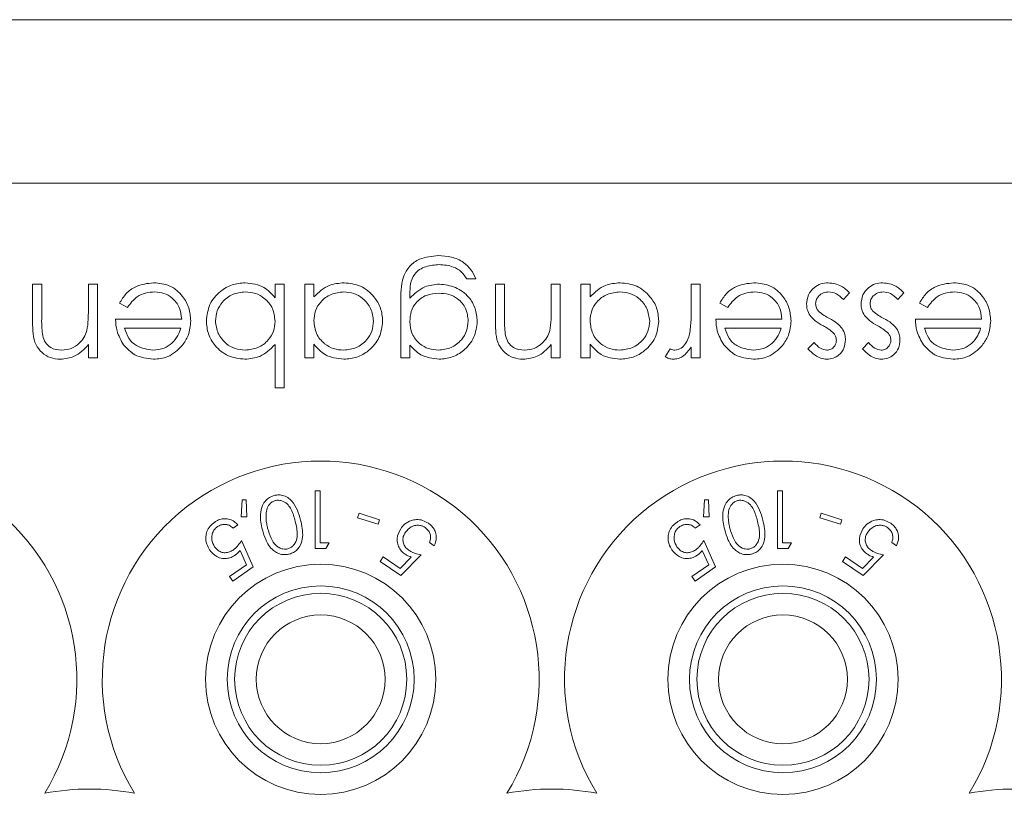
# Model space of a CAD drawing. Units: millimetres. Extents: x 11 to 205, y 5 to 292.
# Drawn here: x 41 to 44, y 107 to 109 of the extents above; entities that cross this region are included whole.
import ezdxf

# ---------------------------------------------------------------- set-up
doc = ezdxf.new("R2010")
doc.units = ezdxf.units.MM

msp = doc.modelspace()

# ---------------------------------------------------------------- linework, layer by layer
at = {"color": 7, "linetype": 'Continuous', "lineweight": 15}
for p, q in [((33.1807, 109.2165), (52.4807, 109.2165)), ((52.4807, 108.6508), (33.1807, 108.6508)), ((41.0336, 108.1702), (41.0336, 108.3008)), ((41.0336, 108.3008), (41.065, 108.3008)), ((41.065, 108.3008), (41.065, 108.1805)), ((41.2265, 108.2084), (41.2265, 108.3008)), ((41.2265, 108.3008), (41.2579, 108.3008)), ((41.2579, 108.3008), (41.2579, 108.0451)), ((41.8727, 108.2535), (41.8727, 108.3008)), ((41.8727, 108.3008), (41.9041, 108.3008)), ((41.9041, 108.3008), (41.9041, 107.9419)), ((41.9759, 108.3008), (42.0073, 108.3008)), ((41.9759, 108.0451), (41.9759, 108.3008)), ((42.0073, 108.3008), (42.0073, 108.2566)), ((42.5682, 108.3188), (42.5368, 108.3188)), ((42.6355, 108.3008), (42.6669, 108.3008)), ((42.6355, 108.1702), (42.6355, 108.3008)), ((42.6669, 108.3008), (42.6669, 108.1805)), ((42.8284, 108.2084), (42.8284, 108.3008)), ((42.8284, 108.3008), (42.8599, 108.3008)), ((42.8599, 108.3008), (42.8599, 108.0451)), ((42.9316, 108.0451), (42.9316, 108.3008)), ((42.9316, 108.3008), (42.9631, 108.3008)), ((42.9631, 108.3008), (42.9631, 108.2566)), ((43.3131, 108.2149), (43.3131, 108.3008)), ((43.3131, 108.3008), (43.3445, 108.3008)), ((43.3445, 108.3008), (43.3445, 108.0451)), ((43.8605, 108.2707), (43.8397, 108.247)), ((44.049, 108.2707), (44.0281, 108.247)), ((41.3621, 108.2201), (41.3342, 108.2347)), ((42.3079, 108.0451), (42.3079, 108.2481)), ((42.3393, 108.2651), (42.3393, 108.2518)), ((43.4397, 108.2201), (43.4118, 108.2347)), ((44.1307, 108.2201), (44.1028, 108.2347)), ((41.3207, 108.1797), (41.5496, 108.1797)), ((43.3983, 108.1797), (43.6272, 108.1797)), ((44.0893, 108.1797), (44.3182, 108.1797)), ((41.5463, 108.1483), (41.3522, 108.1483)), ((43.6239, 108.1483), (43.4297, 108.1483)), ((44.3149, 108.1483), (44.1207, 108.1483)), ((43.7169, 108.077), (43.7382, 108.0989)), ((43.9054, 108.077), (43.9267, 108.0989)), ((41.2265, 108.0451), (41.2265, 108.0912)), ((41.8727, 107.9419), (41.8727, 108.0915)), ((42.0073, 108.0924), (42.0073, 108.0451)), ((42.3393, 108.0898), (42.3393, 108.0451)), ((42.8284, 108.0451), (42.8284, 108.0912)), ((42.9631, 108.0924), (42.9631, 108.0451)), ((43.2233, 108.0494), (43.2406, 108.0766)), ((43.3131, 108.0451), (43.3131, 108.0827)), ((41.2579, 108.0451), (41.2265, 108.0451)), ((42.0073, 108.0451), (41.9759, 108.0451)), ((42.3393, 108.0451), (42.3079, 108.0451)), ((42.8599, 108.0451), (42.8284, 108.0451)), ((42.9631, 108.0451), (42.9316, 108.0451)), ((43.3445, 108.0451), (43.3131, 108.0451)), ((41.9041, 107.9419), (41.8727, 107.9419)), ((41.7588, 107.5532), (41.7552, 107.4954)), ((41.7733, 107.5537), (41.7588, 107.5532)), ((41.7754, 107.4952), (41.7733, 107.5537)), ((42.0112, 107.5847), (42.0112, 107.3847)), ((42.0292, 107.5847), (42.0112, 107.5847)), ((42.0292, 107.4052), (42.0292, 107.5847)), ((43.3588, 107.5532), (43.3552, 107.4954)), ((43.3733, 107.5537), (43.3588, 107.5532)), ((43.3754, 107.4952), (43.3733, 107.5537)), ((43.6112, 107.5847), (43.6112, 107.3847)), ((43.6292, 107.5847), (43.6112, 107.5847)), ((43.6292, 107.4052), (43.6292, 107.5847)), ((41.7552, 107.4954), (41.7754, 107.4952)), ((42.1634, 107.5072), (42.1585, 107.4915)), ((42.1585, 107.4915), (42.2294, 107.4693)), ((42.2344, 107.485), (42.1634, 107.5072)), ((42.2294, 107.4693), (42.2344, 107.485)), ((43.3552, 107.4954), (43.3754, 107.4952)), ((43.7634, 107.5072), (43.7585, 107.4915)), ((43.7585, 107.4915), (43.8294, 107.4693)), ((43.8344, 107.485), (43.7634, 107.5072)), ((43.8294, 107.4693), (43.8344, 107.485)), ((41.7273, 107.4558), (41.7442, 107.4673)), ((43.3273, 107.4558), (43.3442, 107.4673)), ((41.7973, 107.3212), (41.7567, 107.4129)), ((42.0482, 107.3847), (42.06, 107.4052)), ((42.4071, 107.4062), (42.4239, 107.3948)), ((43.3973, 107.3212), (43.3567, 107.4129)), ((43.6482, 107.3847), (43.66, 107.4052)), ((44.0071, 107.4062), (44.0239, 107.3948)), ((41.7515, 107.3784), (41.774, 107.3281)), ((42.2474, 107.3558), (42.2368, 107.3403)), ((42.3058, 107.3163), (42.2474, 107.3558)), ((42.3442, 107.3555), (42.3058, 107.3163)), ((42.3078, 107.2922), (42.3781, 107.3633)), ((43.3515, 107.3784), (43.374, 107.3281)), ((43.8474, 107.3558), (43.8368, 107.3403)), ((43.9058, 107.3163), (43.8474, 107.3558)), ((43.9442, 107.3555), (43.9058, 107.3163)), ((43.9078, 107.2922), (43.9781, 107.3633)), ((41.774, 107.3281), (41.7156, 107.2881)), ((41.7263, 107.2726), (41.7973, 107.3212)), ((42.2368, 107.3403), (42.3078, 107.2922)), ((43.374, 107.3281), (43.3156, 107.2881)), ((43.3263, 107.2726), (43.3973, 107.3212)), ((43.8368, 107.3403), (43.9078, 107.2922)), ((41.7156, 107.2881), (41.7263, 107.2726)), ((43.3156, 107.2881), (43.3263, 107.2726))]:
    msp.add_line(p, q, dxfattribs=at)
for centre, radius in [((42.0307, 106.9322), 0.3985), ((43.6307, 106.9322), 0.3985), ((42.0307, 106.9322), 0.3235), ((43.6307, 106.9322), 0.3235), ((42.0307, 106.9322), 0.2979), ((43.6307, 106.9322), 0.2979), ((42.0307, 106.9322), 0.2229), ((43.6307, 106.9322), 0.2229)]:
    msp.add_circle(centre, radius, dxfattribs=at)
for centre, radius, start, end in [((40.4307, 106.9322), 0.756, 328.515, 211.485), ((42.0307, 106.9322), 0.756, 328.515, 211.485), ((43.6307, 106.9322), 0.756, 328.515, 211.485), ((41.2307, 105.7322), 0.82, 79.0827, 100.9173), ((42.8307, 105.7322), 0.82, 79.0827, 100.9173), ((44.4307, 105.7322), 0.82, 79.0827, 100.9173)]:
    msp.add_arc(centre, radius, start, end, dxfattribs=at)
for points, knots in [([(42.3173, 108.3265), (42.3235, 108.3392), (42.336, 108.3646), (42.3792, 108.3941), (42.4154, 108.3975), (42.4376, 108.3996)], [0, 0, 0, 0, 0.280095, 0.560354, 1, 1, 1, 1]), ([(42.4376, 108.3996), (42.4529, 108.3986), (42.4835, 108.3968), (42.5238, 108.3797), (42.5523, 108.3514), (42.5629, 108.3297), (42.5682, 108.3188)], [0, 0, 0, 0, 0.280229, 0.559977, 0.779568, 1, 1, 1, 1]), ([(42.4406, 108.3682), (42.425, 108.3671), (42.394, 108.3649), (42.3542, 108.3408), (42.3398, 108.3017), (42.3395, 108.2774), (42.3393, 108.2651)], [0, 0, 0, 0, 0.280796, 0.559892, 0.778667, 1, 1, 1, 1]), ([(42.5368, 108.3188), (42.5307, 108.3275), (42.5184, 108.345), (42.4849, 108.3652), (42.4574, 108.367), (42.4406, 108.3682)], [0, 0, 0, 0, 0.280296, 0.560309, 1, 1, 1, 1]), ([(41.3342, 108.2347), (41.3414, 108.2463), (41.3557, 108.2694), (41.3958, 108.2992), (41.4309, 108.303), (41.4523, 108.3053)], [0, 0, 0, 0, 0.280893, 0.561321, 1, 1, 1, 1]), ([(41.4523, 108.3053), (41.4718, 108.3036), (41.5107, 108.3001), (41.5525, 108.2627), (41.5769, 108.2191), (41.5796, 108.1888), (41.581, 108.1737)], [0, 0, 0, 0, 0.279864, 0.558814, 0.77942, 1, 1, 1, 1]), ([(41.6349, 108.1735), (41.6373, 108.1931), (41.6421, 108.2324), (41.6792, 108.2751), (41.723, 108.3014), (41.7539, 108.304), (41.7693, 108.3053)], [0, 0, 0, 0, 0.2794326, 0.5592159, 0.7795587, 1, 1, 1, 1]), ([(41.7693, 108.3053), (41.7924, 108.3027), (41.8336, 108.2979), (41.8607, 108.2671), (41.8727, 108.2535)], [0, 0, 0, 0, 0.558979, 1, 1, 1, 1]), ([(42.0073, 108.2566), (42.0239, 108.2724), (42.0535, 108.3005), (42.0939, 108.3039), (42.1118, 108.3053)], [0, 0, 0, 0, 0.558725, 1, 1, 1, 1]), ([(42.1118, 108.3053), (42.1314, 108.303), (42.1708, 108.2985), (42.2142, 108.2622), (42.2411, 108.2186), (42.2438, 108.1877), (42.2451, 108.1723)], [0, 0, 0, 0, 0.279574, 0.559348, 0.779596, 1, 1, 1, 1]), ([(42.3079, 108.2481), (42.308, 108.2629), (42.308, 108.2895), (42.3144, 108.3152), (42.3173, 108.3265)], [0, 0, 0, 0, 0.5604411, 1, 1, 1, 1]), ([(42.3393, 108.2518), (42.3555, 108.2674), (42.3845, 108.2952), (42.4241, 108.2991), (42.4416, 108.3008)], [0, 0, 0, 0, 0.558769, 1, 1, 1, 1]), ([(42.4416, 108.3008), (42.4606, 108.2985), (42.4988, 108.2937), (42.5427, 108.2602), (42.5684, 108.2172), (42.5712, 108.1871), (42.5727, 108.1721)], [0, 0, 0, 0, 0.279711, 0.559396, 0.779654, 1, 1, 1, 1]), ([(42.9631, 108.2566), (42.9796, 108.2724), (43.0093, 108.3005), (43.0497, 108.3039), (43.0675, 108.3053)], [0, 0, 0, 0, 0.558725, 1, 1, 1, 1]), ([(43.0675, 108.3053), (43.0872, 108.303), (43.1265, 108.2985), (43.1699, 108.2622), (43.1969, 108.2186), (43.1996, 108.1877), (43.2009, 108.1723)], [0, 0, 0, 0, 0.279574, 0.559348, 0.779596, 1, 1, 1, 1]), ([(43.4118, 108.2347), (43.4189, 108.2463), (43.4332, 108.2694), (43.4734, 108.2992), (43.5085, 108.303), (43.5299, 108.3053)], [0, 0, 0, 0, 0.280893, 0.561321, 1, 1, 1, 1]), ([(43.5299, 108.3053), (43.5494, 108.3036), (43.5882, 108.3001), (43.63, 108.2627), (43.6545, 108.2191), (43.6572, 108.1888), (43.6586, 108.1737)], [0, 0, 0, 0, 0.279864, 0.558814, 0.77942, 1, 1, 1, 1]), ([(43.7124, 108.2314), (43.7137, 108.2425), (43.7162, 108.2645), (43.7366, 108.2888), (43.7614, 108.3033), (43.7787, 108.3047), (43.7874, 108.3053)], [0, 0, 0, 0, 0.279583, 0.559255, 0.779512, 1, 1, 1, 1]), ([(43.7874, 108.3053), (43.8032, 108.3033), (43.8316, 108.2996), (43.8516, 108.2795), (43.8605, 108.2707)], [0, 0, 0, 0, 0.559282, 1, 1, 1, 1]), ([(43.9009, 108.2314), (43.9021, 108.2425), (43.9046, 108.2645), (43.9251, 108.2888), (43.9499, 108.3033), (43.9672, 108.3047), (43.9758, 108.3053)], [0, 0, 0, 0, 0.279583, 0.559255, 0.779512, 1, 1, 1, 1]), ([(43.9758, 108.3053), (43.9917, 108.3033), (44.02, 108.2996), (44.0401, 108.2795), (44.049, 108.2707)], [0, 0, 0, 0, 0.559282, 1, 1, 1, 1]), ([(44.1028, 108.2347), (44.11, 108.2463), (44.1243, 108.2694), (44.1644, 108.2992), (44.1995, 108.303), (44.2209, 108.3053)], [0, 0, 0, 0, 0.280893, 0.561321, 1, 1, 1, 1]), ([(44.2209, 108.3053), (44.2404, 108.3036), (44.2793, 108.3001), (44.321, 108.2627), (44.3455, 108.2191), (44.3482, 108.1888), (44.3496, 108.1737)], [0, 0, 0, 0, 0.279864, 0.558814, 0.77942, 1, 1, 1, 1]), ([(41.4563, 108.2739), (41.4457, 108.273), (41.4246, 108.2712), (41.3886, 108.2561), (41.3721, 108.2337), (41.3621, 108.2201)], [0, 0, 0, 0, 0.2805057, 0.5610306, 1, 1, 1, 1]), ([(41.5496, 108.1797), (41.548, 108.1935), (41.5448, 108.2212), (41.52, 108.2525), (41.489, 108.2713), (41.4672, 108.273), (41.4563, 108.2739)], [0, 0, 0, 0, 0.279919, 0.559364, 0.779533, 1, 1, 1, 1]), ([(41.7696, 108.2739), (41.7546, 108.2722), (41.7247, 108.2687), (41.6906, 108.2421), (41.6701, 108.2087), (41.6675, 108.1852), (41.6663, 108.1735)], [0, 0, 0, 0, 0.279774, 0.559304, 0.779742, 1, 1, 1, 1]), ([(41.8727, 108.1725), (41.871, 108.1876), (41.8677, 108.218), (41.8393, 108.2513), (41.8053, 108.2711), (41.7815, 108.273), (41.7696, 108.2739)], [0, 0, 0, 0, 0.279659, 0.559225, 0.779495, 1, 1, 1, 1]), ([(42.1106, 108.2739), (42.0957, 108.2721), (42.0657, 108.2684), (42.0307, 108.2429), (42.0103, 108.209), (42.0083, 108.1853), (42.0073, 108.1735)], [0, 0, 0, 0, 0.279773, 0.559415, 0.779583, 1, 1, 1, 1]), ([(42.2137, 108.1726), (42.2115, 108.1875), (42.2072, 108.2174), (42.1798, 108.2508), (42.1459, 108.2705), (42.1224, 108.2728), (42.1106, 108.2739)], [0, 0, 0, 0, 0.279378, 0.559095, 0.779555, 1, 1, 1, 1]), ([(42.4399, 108.2694), (42.4251, 108.2682), (42.3954, 108.2658), (42.3609, 108.2402), (42.3418, 108.2065), (42.3402, 108.1832), (42.3393, 108.1716)], [0, 0, 0, 0, 0.280173, 0.559295, 0.77942, 1, 1, 1, 1]), ([(42.5413, 108.1734), (42.5396, 108.1881), (42.5364, 108.2175), (42.5085, 108.2497), (42.4745, 108.2671), (42.4515, 108.2687), (42.4399, 108.2694)], [0, 0, 0, 0, 0.279588, 0.558989, 0.779265, 1, 1, 1, 1]), ([(43.0664, 108.2739), (43.0514, 108.2721), (43.0215, 108.2684), (42.9864, 108.2429), (42.9661, 108.209), (42.9641, 108.1853), (42.9631, 108.1735)], [0, 0, 0, 0, 0.279773, 0.559415, 0.779583, 1, 1, 1, 1]), ([(43.1695, 108.1726), (43.1673, 108.1875), (43.163, 108.2174), (43.1356, 108.2508), (43.1017, 108.2705), (43.0782, 108.2728), (43.0664, 108.2739)], [0, 0, 0, 0, 0.279378, 0.559095, 0.779555, 1, 1, 1, 1]), ([(43.5338, 108.2739), (43.5233, 108.273), (43.5021, 108.2712), (43.4662, 108.2561), (43.4497, 108.2337), (43.4397, 108.2201)], [0, 0, 0, 0, 0.280506, 0.561031, 1, 1, 1, 1]), ([(43.6272, 108.1797), (43.6255, 108.1935), (43.6223, 108.2212), (43.5975, 108.2525), (43.5665, 108.2713), (43.5447, 108.273), (43.5338, 108.2739)], [0, 0, 0, 0, 0.279919, 0.559364, 0.779533, 1, 1, 1, 1]), ([(43.789, 108.2739), (43.7826, 108.2733), (43.7699, 108.272), (43.7553, 108.2612), (43.7454, 108.2478), (43.7444, 108.2378), (43.7438, 108.2328)], [0, 0, 0, 0, 0.279971, 0.559694, 0.779916, 1, 1, 1, 1]), ([(43.8397, 108.247), (43.8317, 108.2551), (43.8175, 108.2696), (43.7977, 108.2726), (43.789, 108.2739)], [0, 0, 0, 0, 0.560833, 1, 1, 1, 1]), ([(43.9774, 108.2739), (43.9711, 108.2733), (43.9584, 108.272), (43.9437, 108.2612), (43.9339, 108.2478), (43.9328, 108.2378), (43.9323, 108.2328)], [0, 0, 0, 0, 0.279971, 0.559694, 0.779916, 1, 1, 1, 1]), ([(44.0281, 108.247), (44.0202, 108.2551), (44.006, 108.2696), (43.9862, 108.2726), (43.9774, 108.2739)], [0, 0, 0, 0, 0.560833, 1, 1, 1, 1]), ([(44.2249, 108.2739), (44.2143, 108.273), (44.1931, 108.2712), (44.1572, 108.2561), (44.1407, 108.2337), (44.1307, 108.2201)], [0, 0, 0, 0, 0.280506, 0.561031, 1, 1, 1, 1]), ([(44.3182, 108.1797), (44.3166, 108.1935), (44.3134, 108.2212), (44.2886, 108.2525), (44.2576, 108.2713), (44.2358, 108.273), (44.2249, 108.2739)], [0, 0, 0, 0, 0.279919, 0.559364, 0.779533, 1, 1, 1, 1]), ([(43.7438, 108.2328), (43.7443, 108.2278), (43.7451, 108.2189), (43.7502, 108.2116), (43.7524, 108.2084)], [0, 0, 0, 0, 0.559651, 1, 1, 1, 1]), ([(43.9323, 108.2328), (43.9328, 108.2278), (43.9336, 108.2189), (43.9387, 108.2116), (43.9409, 108.2084)], [0, 0, 0, 0, 0.559651, 1, 1, 1, 1]), ([(41.2217, 108.1397), (41.2234, 108.1525), (41.2266, 108.1753), (41.2265, 108.1982), (41.2265, 108.2084)], [0, 0, 0, 0, 0.559658, 1, 1, 1, 1]), ([(42.8236, 108.1397), (42.8254, 108.1525), (42.8285, 108.1753), (42.8285, 108.1982), (42.8284, 108.2084)], [0, 0, 0, 0, 0.559658, 1, 1, 1, 1]), ([(43.3074, 108.1271), (43.3095, 108.1434), (43.3132, 108.1726), (43.3131, 108.202), (43.3131, 108.2149)], [0, 0, 0, 0, 0.559637, 1, 1, 1, 1]), ([(43.7243, 108.1919), (43.7205, 108.1988), (43.7136, 108.2112), (43.7128, 108.2252), (43.7124, 108.2314)], [0, 0, 0, 0, 0.559565, 1, 1, 1, 1]), ([(43.7524, 108.2084), (43.7591, 108.2027), (43.7711, 108.1925), (43.7851, 108.1852), (43.7912, 108.182)], [0, 0, 0, 0, 0.559093, 1, 1, 1, 1]), ([(43.9128, 108.1919), (43.909, 108.1988), (43.9021, 108.2112), (43.9013, 108.2252), (43.9009, 108.2314)], [0, 0, 0, 0, 0.559565, 1, 1, 1, 1]), ([(43.9409, 108.2084), (43.9476, 108.2027), (43.9596, 108.1925), (43.9735, 108.1852), (43.9797, 108.182)], [0, 0, 0, 0, 0.559093, 1, 1, 1, 1]), ([(41.1292, 108.0406), (41.1177, 108.0416), (41.0948, 108.0437), (41.0647, 108.062), (41.0341, 108.1029), (41.0338, 108.1425), (41.0336, 108.1702)], [0, 0, 0, 0, 0.187027, 0.373832, 0.560584, 1, 1, 1, 1]), ([(41.065, 108.1805), (41.0649, 108.1696), (41.0648, 108.1501), (41.0675, 108.1308), (41.0687, 108.1223)], [0, 0, 0, 0, 0.560254, 1, 1, 1, 1]), ([(41.3486, 108.0909), (41.3395, 108.1063), (41.3232, 108.1339), (41.3215, 108.1657), (41.3207, 108.1797)], [0, 0, 0, 0, 0.5588968, 1, 1, 1, 1]), ([(41.581, 108.1737), (41.5794, 108.1563), (41.5767, 108.1252), (41.5592, 108.0996), (41.5516, 108.0883)], [0, 0, 0, 0, 0.5594271, 1, 1, 1, 1]), ([(41.7683, 108.0406), (41.7487, 108.0429), (41.7094, 108.0475), (41.6659, 108.0836), (41.6389, 108.1271), (41.6362, 108.158), (41.6349, 108.1735)], [0, 0, 0, 0, 0.279589, 0.559345, 0.779628, 1, 1, 1, 1]), ([(41.6663, 108.1735), (41.6684, 108.1585), (41.6725, 108.1286), (41.7, 108.0953), (41.7338, 108.0755), (41.7573, 108.0732), (41.7691, 108.072)], [0, 0, 0, 0, 0.279432, 0.559149, 0.779576, 1, 1, 1, 1]), ([(41.7691, 108.072), (41.7841, 108.0738), (41.8141, 108.0775), (41.8491, 108.1032), (41.8696, 108.137), (41.8716, 108.1606), (41.8727, 108.1725)], [0, 0, 0, 0, 0.279807, 0.5594589, 0.7796423, 1, 1, 1, 1]), ([(42.0073, 108.1735), (42.009, 108.1584), (42.0123, 108.128), (42.0405, 108.0946), (42.0747, 108.0748), (42.0985, 108.0729), (42.1104, 108.072)], [0, 0, 0, 0, 0.279651, 0.559215, 0.779501, 1, 1, 1, 1]), ([(42.1104, 108.072), (42.1254, 108.0737), (42.1553, 108.0772), (42.1894, 108.1039), (42.2099, 108.1373), (42.2124, 108.1609), (42.2137, 108.1726)], [0, 0, 0, 0, 0.279753, 0.559267, 0.77973, 1, 1, 1, 1]), ([(42.2451, 108.1723), (42.2427, 108.1527), (42.2378, 108.1134), (42.2007, 108.0708), (42.157, 108.0445), (42.1262, 108.0419), (42.1108, 108.0406)], [0, 0, 0, 0, 0.279409, 0.559215, 0.779552, 1, 1, 1, 1]), ([(42.3393, 108.1716), (42.3408, 108.1569), (42.3438, 108.1275), (42.3703, 108.0942), (42.4036, 108.0753), (42.4266, 108.0731), (42.4381, 108.072)], [0, 0, 0, 0, 0.27982, 0.5591, 0.779526, 1, 1, 1, 1]), ([(42.4381, 108.072), (42.4531, 108.0738), (42.4832, 108.0773), (42.5176, 108.104), (42.5377, 108.1379), (42.5401, 108.1616), (42.5413, 108.1734)], [0, 0, 0, 0, 0.279777, 0.559289, 0.779661, 1, 1, 1, 1]), ([(42.5727, 108.1721), (42.5702, 108.1528), (42.5652, 108.1141), (42.5296, 108.071), (42.4861, 108.0454), (42.4558, 108.0422), (42.4406, 108.0406)], [0, 0, 0, 0, 0.279515, 0.559088, 0.779626, 1, 1, 1, 1]), ([(42.7311, 108.0406), (42.7197, 108.0416), (42.6967, 108.0437), (42.6666, 108.062), (42.6361, 108.1029), (42.6357, 108.1425), (42.6355, 108.1702)], [0, 0, 0, 0, 0.187027, 0.373832, 0.560584, 1, 1, 1, 1]), ([(42.6669, 108.1805), (42.6668, 108.1696), (42.6667, 108.1501), (42.6694, 108.1308), (42.6706, 108.1223)], [0, 0, 0, 0, 0.560254, 1, 1, 1, 1]), ([(42.9631, 108.1735), (42.9647, 108.1584), (42.9681, 108.128), (42.9963, 108.0946), (43.0304, 108.0748), (43.0542, 108.0729), (43.0661, 108.072)], [0, 0, 0, 0, 0.279651, 0.559215, 0.779501, 1, 1, 1, 1]), ([(43.0661, 108.072), (43.0811, 108.0737), (43.1111, 108.0772), (43.1451, 108.1039), (43.1657, 108.1373), (43.1682, 108.1609), (43.1695, 108.1726)], [0, 0, 0, 0, 0.279753, 0.559267, 0.77973, 1, 1, 1, 1]), ([(43.2009, 108.1723), (43.1985, 108.1527), (43.1936, 108.1134), (43.1565, 108.0708), (43.1128, 108.0445), (43.082, 108.0419), (43.0665, 108.0406)], [0, 0, 0, 0, 0.279409, 0.559215, 0.779552, 1, 1, 1, 1]), ([(43.4261, 108.0909), (43.417, 108.1063), (43.4007, 108.1339), (43.3991, 108.1657), (43.3983, 108.1797)], [0, 0, 0, 0, 0.558897, 1, 1, 1, 1]), ([(43.6586, 108.1737), (43.657, 108.1563), (43.6542, 108.1252), (43.6368, 108.0996), (43.6291, 108.0883)], [0, 0, 0, 0, 0.559427, 1, 1, 1, 1]), ([(43.7704, 108.156), (43.7607, 108.1614), (43.7435, 108.171), (43.7302, 108.1855), (43.7243, 108.1919)], [0, 0, 0, 0, 0.560664, 1, 1, 1, 1]), ([(43.7912, 108.182), (43.8005, 108.1768), (43.8172, 108.1675), (43.8298, 108.1533), (43.8353, 108.1471)], [0, 0, 0, 0, 0.560659, 1, 1, 1, 1]), ([(43.9589, 108.156), (43.9492, 108.1614), (43.932, 108.171), (43.9187, 108.1855), (43.9128, 108.1919)], [0, 0, 0, 0, 0.560664, 1, 1, 1, 1]), ([(43.9797, 108.182), (43.989, 108.1768), (44.0056, 108.1675), (44.0182, 108.1533), (44.0238, 108.1471)], [0, 0, 0, 0, 0.560659, 1, 1, 1, 1]), ([(44.1172, 108.0909), (44.1081, 108.1063), (44.0918, 108.1339), (44.0901, 108.1657), (44.0893, 108.1797)], [0, 0, 0, 0, 0.558897, 1, 1, 1, 1]), ([(44.3496, 108.1737), (44.348, 108.1563), (44.3453, 108.1252), (44.3278, 108.0996), (44.3201, 108.0883)], [0, 0, 0, 0, 0.559427, 1, 1, 1, 1]), ([(41.1347, 108.072), (41.1458, 108.0732), (41.1679, 108.0755), (41.1939, 108.0935), (41.2129, 108.115), (41.2188, 108.1315), (41.2217, 108.1397)], [0, 0, 0, 0, 0.279571, 0.55937, 0.77968, 1, 1, 1, 1]), ([(41.3522, 108.1483), (41.356, 108.1362), (41.3636, 108.1121), (41.3979, 108.08), (41.4302, 108.075), (41.45, 108.072)], [0, 0, 0, 0, 0.281329, 0.561574, 1, 1, 1, 1]), ([(41.5159, 108.096), (41.5235, 108.1046), (41.5372, 108.1201), (41.5435, 108.1397), (41.5463, 108.1483)], [0, 0, 0, 0, 0.558814, 1, 1, 1, 1]), ([(42.7366, 108.072), (42.7477, 108.0732), (42.7699, 108.0755), (42.7958, 108.0935), (42.8148, 108.115), (42.8207, 108.1315), (42.8236, 108.1397)], [0, 0, 0, 0, 0.279571, 0.55937, 0.77968, 1, 1, 1, 1]), ([(43.4297, 108.1483), (43.4335, 108.1362), (43.4412, 108.1121), (43.4754, 108.08), (43.5078, 108.075), (43.5275, 108.072)], [0, 0, 0, 0, 0.281329, 0.561574, 1, 1, 1, 1]), ([(43.5934, 108.096), (43.6011, 108.1046), (43.6147, 108.1201), (43.6211, 108.1397), (43.6239, 108.1483)], [0, 0, 0, 0, 0.558814, 1, 1, 1, 1]), ([(43.8069, 108.1296), (43.8007, 108.1354), (43.7895, 108.1456), (43.7763, 108.1528), (43.7704, 108.156)], [0, 0, 0, 0, 0.559019, 1, 1, 1, 1]), ([(43.8353, 108.1471), (43.8391, 108.1402), (43.846, 108.1279), (43.8467, 108.1139), (43.847, 108.1077)], [0, 0, 0, 0, 0.559564, 1, 1, 1, 1]), ([(43.9954, 108.1296), (43.9892, 108.1354), (43.978, 108.1456), (43.9647, 108.1528), (43.9589, 108.156)], [0, 0, 0, 0, 0.559019, 1, 1, 1, 1]), ([(44.0238, 108.1471), (44.0276, 108.1402), (44.0344, 108.1279), (44.0352, 108.1139), (44.0355, 108.1077)], [0, 0, 0, 0, 0.5595635, 1, 1, 1, 1]), ([(44.1207, 108.1483), (44.1246, 108.1362), (44.1322, 108.1121), (44.1665, 108.08), (44.1988, 108.075), (44.2186, 108.072)], [0, 0, 0, 0, 0.2813287, 0.5615738, 1, 1, 1, 1]), ([(44.2845, 108.096), (44.2921, 108.1046), (44.3057, 108.1201), (44.3121, 108.1397), (44.3149, 108.1483)], [0, 0, 0, 0, 0.558814, 1, 1, 1, 1]), ([(41.0687, 108.1223), (41.0712, 108.1142), (41.0763, 108.098), (41.0989, 108.0755), (41.1211, 108.0733), (41.1347, 108.072)], [0, 0, 0, 0, 0.281199, 0.561299, 1, 1, 1, 1]), ([(42.6706, 108.1223), (42.6731, 108.1142), (42.6782, 108.098), (42.7009, 108.0755), (42.7231, 108.0733), (42.7366, 108.072)], [0, 0, 0, 0, 0.281199, 0.561299, 1, 1, 1, 1]), ([(43.2566, 108.072), (43.264, 108.0736), (43.2789, 108.0767), (43.2979, 108.0974), (43.3038, 108.1159), (43.3074, 108.1271)], [0, 0, 0, 0, 0.278474, 0.558824, 1, 1, 1, 1]), ([(43.7382, 108.0989), (43.745, 108.0912), (43.757, 108.0775), (43.7746, 108.0737), (43.7824, 108.072)], [0, 0, 0, 0, 0.562076, 1, 1, 1, 1]), ([(43.847, 108.1077), (43.8461, 108.0979), (43.8442, 108.0783), (43.8272, 108.0559), (43.8054, 108.0425), (43.7901, 108.0412), (43.7824, 108.0406)], [0, 0, 0, 0, 0.279958, 0.559516, 0.779625, 1, 1, 1, 1]), ([(43.7824, 108.072), (43.7874, 108.0727), (43.7973, 108.074), (43.8079, 108.0837), (43.8146, 108.0947), (43.8153, 108.1025), (43.8156, 108.1064)], [0, 0, 0, 0, 0.279211, 0.559013, 0.779519, 1, 1, 1, 1]), ([(43.8156, 108.1064), (43.815, 108.1112), (43.814, 108.1196), (43.8091, 108.1266), (43.8069, 108.1296)], [0, 0, 0, 0, 0.559054, 1, 1, 1, 1]), ([(43.9267, 108.0989), (43.9334, 108.0912), (43.9454, 108.0775), (43.9631, 108.0737), (43.9708, 108.072)], [0, 0, 0, 0, 0.562076, 1, 1, 1, 1]), ([(44.0355, 108.1077), (44.0346, 108.0979), (44.0327, 108.0783), (44.0157, 108.0559), (43.9939, 108.0425), (43.9785, 108.0412), (43.9708, 108.0406)], [0, 0, 0, 0, 0.279958, 0.559516, 0.779625, 1, 1, 1, 1]), ([(43.9708, 108.072), (43.9758, 108.0727), (43.9858, 108.074), (43.9963, 108.0837), (44.003, 108.0947), (44.0037, 108.1025), (44.0041, 108.1064)], [0, 0, 0, 0, 0.279211, 0.559013, 0.779519, 1, 1, 1, 1]), ([(44.0041, 108.1064), (44.0035, 108.1112), (44.0025, 108.1196), (43.9976, 108.1266), (43.9954, 108.1296)], [0, 0, 0, 0, 0.559054, 1, 1, 1, 1]), ([(41.2265, 108.0912), (41.2116, 108.0751), (41.1849, 108.0464), (41.1462, 108.0424), (41.1292, 108.0406)], [0, 0, 0, 0, 0.559168, 1, 1, 1, 1]), ([(41.4516, 108.0406), (41.4289, 108.0432), (41.3882, 108.048), (41.3607, 108.0778), (41.3486, 108.0909)], [0, 0, 0, 0, 0.558952, 1, 1, 1, 1]), ([(41.45, 108.072), (41.4635, 108.0732), (41.4878, 108.0753), (41.5073, 108.0897), (41.5159, 108.096)], [0, 0, 0, 0, 0.559487, 1, 1, 1, 1]), ([(41.5516, 108.0883), (41.5359, 108.0728), (41.5077, 108.0451), (41.4688, 108.042), (41.4516, 108.0406)], [0, 0, 0, 0, 0.558578, 1, 1, 1, 1]), ([(41.8727, 108.0915), (41.8563, 108.0753), (41.8269, 108.0463), (41.7863, 108.0423), (41.7683, 108.0406)], [0, 0, 0, 0, 0.559285, 1, 1, 1, 1]), ([(42.1108, 108.0406), (42.0877, 108.0432), (42.0464, 108.0479), (42.0193, 108.0788), (42.0073, 108.0924)], [0, 0, 0, 0, 0.558999, 1, 1, 1, 1]), ([(42.4406, 108.0406), (42.4183, 108.0433), (42.3785, 108.0481), (42.3513, 108.077), (42.3393, 108.0898)], [0, 0, 0, 0, 0.558583, 1, 1, 1, 1]), ([(42.8284, 108.0912), (42.8135, 108.0751), (42.7868, 108.0464), (42.7482, 108.0424), (42.7311, 108.0406)], [0, 0, 0, 0, 0.559168, 1, 1, 1, 1]), ([(43.0665, 108.0406), (43.0435, 108.0432), (43.0022, 108.0479), (42.975, 108.0788), (42.9631, 108.0924)], [0, 0, 0, 0, 0.558999, 1, 1, 1, 1]), ([(43.2406, 108.0766), (43.2434, 108.0752), (43.2486, 108.0728), (43.2542, 108.0723), (43.2566, 108.072)], [0, 0, 0, 0, 0.560396, 1, 1, 1, 1]), ([(43.3131, 108.0827), (43.3043, 108.0707), (43.292, 108.0539), (43.268, 108.0421), (43.2564, 108.0411), (43.2507, 108.0406)], [0, 0, 0, 0, 0.558793, 0.779461, 1, 1, 1, 1]), ([(43.5291, 108.0406), (43.5064, 108.0432), (43.4658, 108.048), (43.4383, 108.0778), (43.4261, 108.0909)], [0, 0, 0, 0, 0.558952, 1, 1, 1, 1]), ([(43.5275, 108.072), (43.5411, 108.0732), (43.5653, 108.0753), (43.5848, 108.0897), (43.5934, 108.096)], [0, 0, 0, 0, 0.5594867, 1, 1, 1, 1]), ([(43.6291, 108.0883), (43.6134, 108.0728), (43.5853, 108.0451), (43.5463, 108.042), (43.5291, 108.0406)], [0, 0, 0, 0, 0.558578, 1, 1, 1, 1]), ([(43.7824, 108.0406), (43.7752, 108.0414), (43.7608, 108.043), (43.738, 108.0559), (43.7249, 108.069), (43.7169, 108.077)], [0, 0, 0, 0, 0.279554, 0.559733, 1, 1, 1, 1]), ([(43.9708, 108.0406), (43.9637, 108.0414), (43.9493, 108.043), (43.9265, 108.0559), (43.9134, 108.069), (43.9054, 108.077)], [0, 0, 0, 0, 0.279554, 0.559733, 1, 1, 1, 1]), ([(44.2202, 108.0406), (44.1974, 108.0432), (44.1568, 108.048), (44.1293, 108.0778), (44.1172, 108.0909)], [0, 0, 0, 0, 0.558952, 1, 1, 1, 1]), ([(44.2186, 108.072), (44.2321, 108.0732), (44.2564, 108.0753), (44.2759, 108.0897), (44.2845, 108.096)], [0, 0, 0, 0, 0.559487, 1, 1, 1, 1]), ([(44.3201, 108.0883), (44.3044, 108.0728), (44.2763, 108.0451), (44.2374, 108.042), (44.2202, 108.0406)], [0, 0, 0, 0, 0.558578, 1, 1, 1, 1]), ([(43.2507, 108.0406), (43.2452, 108.0412), (43.2355, 108.0424), (43.227, 108.0472), (43.2233, 108.0494)], [0, 0, 0, 0, 0.559279, 1, 1, 1, 1]), ([(41.8703, 107.5689), (41.8646, 107.5669), (41.8531, 107.5629), (41.8386, 107.5503), (41.8263, 107.5305), (41.8191, 107.4951), (41.8251, 107.468), (41.829, 107.4504)], [0, 0, 0, 0, 0.108456, 0.217346, 0.353806, 0.581655, 1, 1, 1, 1]), ([(41.8741, 107.5512), (41.8703, 107.5498), (41.8626, 107.5471), (41.8535, 107.539), (41.845, 107.5265), (41.8425, 107.5151), (41.8418, 107.5077), (41.8417, 107.5069)], [0, 0, 0, 0, 0.182869, 0.366317, 0.573109, 0.95454, 1, 1, 1, 1]), ([(41.961, 107.4838), (41.9578, 107.4953), (41.9514, 107.5184), (41.9363, 107.5452), (41.9172, 107.5622), (41.9002, 107.5697), (41.8835, 107.5714), (41.8742, 107.5696), (41.8703, 107.5689)], [0, 0, 0, 0, 0.28079, 0.563499, 0.695331, 0.828462, 0.929454, 1, 1, 1, 1]), ([(41.9426, 107.4796), (41.9389, 107.4935), (41.9335, 107.5133), (41.9187, 107.5366), (41.9049, 107.5477), (41.8906, 107.5522), (41.881, 107.5526), (41.8758, 107.5515), (41.8741, 107.5512)], [0, 0, 0, 0, 0.419883, 0.600364, 0.78276, 0.880732, 0.961211, 1, 1, 1, 1]), ([(43.4703, 107.5689), (43.4646, 107.5669), (43.4531, 107.5629), (43.4386, 107.5503), (43.4263, 107.5305), (43.4191, 107.4951), (43.4251, 107.468), (43.429, 107.4504)], [0, 0, 0, 0, 0.108456, 0.217346, 0.353806, 0.581655, 1, 1, 1, 1]), ([(43.4741, 107.5512), (43.4703, 107.5498), (43.4626, 107.5471), (43.4535, 107.539), (43.445, 107.5265), (43.4425, 107.5151), (43.4418, 107.5077), (43.4417, 107.5069)], [0, 0, 0, 0, 0.182869, 0.366317, 0.573109, 0.95454, 1, 1, 1, 1]), ([(43.561, 107.4838), (43.5578, 107.4953), (43.5514, 107.5184), (43.5363, 107.5452), (43.5172, 107.5622), (43.5002, 107.5697), (43.4835, 107.5714), (43.4742, 107.5696), (43.4703, 107.5689)], [0, 0, 0, 0, 0.28079, 0.563499, 0.695331, 0.828462, 0.929454, 1, 1, 1, 1]), ([(43.5426, 107.4796), (43.5389, 107.4935), (43.5335, 107.5133), (43.5187, 107.5366), (43.5049, 107.5477), (43.4906, 107.5522), (43.481, 107.5526), (43.4758, 107.5515), (43.4741, 107.5512)], [0, 0, 0, 0, 0.419883, 0.600364, 0.78276, 0.880732, 0.961211, 1, 1, 1, 1]), ([(41.7442, 107.4673), (41.7371, 107.4737), (41.7257, 107.4839), (41.7038, 107.4888), (41.6857, 107.4876), (41.6725, 107.4823), (41.6658, 107.4779), (41.6641, 107.4768)], [0, 0, 0, 0, 0.360858, 0.578725, 0.758836, 0.939745, 1, 1, 1, 1]), ([(41.8417, 107.5069), (41.8415, 107.5001), (41.8411, 107.4879), (41.8435, 107.4708), (41.8458, 107.4605), (41.847, 107.4554)], [0, 0, 0, 0, 0.388758, 0.693669, 1, 1, 1, 1]), ([(41.9217, 107.3658), (41.927, 107.3676), (41.9376, 107.3711), (41.9513, 107.3824), (41.9636, 107.4004), (41.9718, 107.4358), (41.9654, 107.4644), (41.961, 107.4838)], [0, 0, 0, 0, 0.097802, 0.1955, 0.329653, 0.544523, 1, 1, 1, 1]), ([(42.4035, 107.4725), (42.397, 107.4763), (42.3837, 107.4839), (42.3624, 107.4864), (42.3405, 107.4822), (42.3212, 107.4711), (42.3117, 107.459), (42.3075, 107.4536)], [0, 0, 0, 0, 0.180091, 0.362195, 0.523798, 0.78753, 1, 1, 1, 1]), ([(43.3442, 107.4673), (43.3371, 107.4737), (43.3257, 107.4839), (43.3038, 107.4888), (43.2857, 107.4876), (43.2725, 107.4823), (43.2658, 107.4779), (43.2641, 107.4768)], [0, 0, 0, 0, 0.360858, 0.578725, 0.758836, 0.939745, 1, 1, 1, 1]), ([(43.4417, 107.5069), (43.4415, 107.5001), (43.4411, 107.4879), (43.4435, 107.4708), (43.4458, 107.4605), (43.447, 107.4554)], [0, 0, 0, 0, 0.388758, 0.693669, 1, 1, 1, 1]), ([(43.5217, 107.3658), (43.527, 107.3676), (43.5376, 107.3711), (43.5513, 107.3824), (43.5636, 107.4004), (43.5718, 107.4358), (43.5654, 107.4644), (43.561, 107.4838)], [0, 0, 0, 0, 0.097802, 0.1955, 0.329653, 0.544523, 1, 1, 1, 1]), ([(44.0035, 107.4725), (43.997, 107.4763), (43.9837, 107.4839), (43.9624, 107.4864), (43.9405, 107.4822), (43.9212, 107.4711), (43.9117, 107.459), (43.9075, 107.4536)], [0, 0, 0, 0, 0.180091, 0.362195, 0.523798, 0.78753, 1, 1, 1, 1]), ([(41.6641, 107.4768), (41.6583, 107.4722), (41.6465, 107.4629), (41.6363, 107.4444), (41.632, 107.4229), (41.6347, 107.4004), (41.6426, 107.3868), (41.6464, 107.3802)], [0, 0, 0, 0, 0.176488, 0.35433, 0.513279, 0.767364, 1, 1, 1, 1]), ([(41.6637, 107.3911), (41.6595, 107.3988), (41.6527, 107.4111), (41.6537, 107.4312), (41.6585, 107.4452), (41.6658, 107.455), (41.6713, 107.4592), (41.6736, 107.4609)], [0, 0, 0, 0, 0.369981, 0.59572, 0.769475, 0.906399, 1, 1, 1, 1]), ([(41.6736, 107.4609), (41.6775, 107.4631), (41.6854, 107.4675), (41.6985, 107.4692), (41.7119, 107.4672), (41.7211, 107.4616), (41.726, 107.4571), (41.7273, 107.4558)], [0, 0, 0, 0, 0.202286, 0.405386, 0.615512, 0.889368, 1, 1, 1, 1]), ([(41.829, 107.4504), (41.8323, 107.4388), (41.8397, 107.4126), (41.8578, 107.3843), (41.8813, 107.3685), (41.8985, 107.3635), (41.9129, 107.3638), (41.9199, 107.3654), (41.9217, 107.3658)], [0, 0, 0, 0, 0.2766392, 0.6248986, 0.748183, 0.8723698, 0.9676705, 1, 1, 1, 1]), ([(41.847, 107.4554), (41.8504, 107.4436), (41.8566, 107.4222), (41.8711, 107.3995), (41.8864, 107.3876), (41.8985, 107.3832), (41.9092, 107.3825), (41.9147, 107.3836), (41.9164, 107.384)], [0, 0, 0, 0, 0.356566, 0.645069, 0.759802, 0.875294, 0.960898, 1, 1, 1, 1]), ([(41.9164, 107.384), (41.9202, 107.3853), (41.9278, 107.3881), (41.9377, 107.3969), (41.9469, 107.4114), (41.9519, 107.4405), (41.9464, 107.4637), (41.9426, 107.4796)], [0, 0, 0, 0, 0.088957, 0.178173, 0.311432, 0.529628, 1, 1, 1, 1]), ([(42.3075, 107.4536), (42.3019, 107.4429), (42.2934, 107.4267), (42.2958, 107.4016), (42.3031, 107.384), (42.3134, 107.3722), (42.3207, 107.3669), (42.3228, 107.3654)], [0, 0, 0, 0, 0.396087, 0.60197, 0.767822, 0.934768, 1, 1, 1, 1]), ([(42.3239, 107.4416), (42.3297, 107.4485), (42.3389, 107.4594), (42.3582, 107.4656), (42.3725, 107.466), (42.3839, 107.463), (42.3897, 107.4594), (42.3922, 107.4579)], [0, 0, 0, 0, 0.383735, 0.605647, 0.773883, 0.904484, 1, 1, 1, 1]), ([(42.3922, 107.4579), (42.3957, 107.455), (42.4026, 107.4493), (42.4091, 107.4375), (42.4122, 107.424), (42.41, 107.4135), (42.4077, 107.4076), (42.4071, 107.4062)], [0, 0, 0, 0, 0.202294, 0.404927, 0.630871, 0.909929, 1, 1, 1, 1]), ([(42.4239, 107.3948), (42.4272, 107.4036), (42.4325, 107.4179), (42.4292, 107.4398), (42.4216, 107.456), (42.412, 107.4664), (42.4054, 107.4711), (42.4035, 107.4725)], [0, 0, 0, 0, 0.358591, 0.577651, 0.754334, 0.931202, 1, 1, 1, 1]), ([(43.2641, 107.4768), (43.2583, 107.4722), (43.2465, 107.4629), (43.2363, 107.4444), (43.232, 107.4229), (43.2347, 107.4004), (43.2426, 107.3868), (43.2464, 107.3802)], [0, 0, 0, 0, 0.176488, 0.35433, 0.513279, 0.767364, 1, 1, 1, 1]), ([(43.2637, 107.3911), (43.2595, 107.3988), (43.2527, 107.4111), (43.2537, 107.4312), (43.2585, 107.4452), (43.2658, 107.455), (43.2713, 107.4592), (43.2736, 107.4609)], [0, 0, 0, 0, 0.369981, 0.59572, 0.769475, 0.906399, 1, 1, 1, 1]), ([(43.2736, 107.4609), (43.2775, 107.4631), (43.2854, 107.4675), (43.2985, 107.4692), (43.3119, 107.4672), (43.3211, 107.4616), (43.326, 107.4571), (43.3273, 107.4558)], [0, 0, 0, 0, 0.2022857, 0.405386, 0.6155117, 0.8893676, 1, 1, 1, 1]), ([(43.429, 107.4504), (43.4323, 107.4388), (43.4397, 107.4126), (43.4578, 107.3843), (43.4813, 107.3685), (43.4985, 107.3635), (43.5129, 107.3638), (43.5199, 107.3654), (43.5217, 107.3658)], [0, 0, 0, 0, 0.276639, 0.624899, 0.748183, 0.87237, 0.96767, 1, 1, 1, 1]), ([(43.447, 107.4554), (43.4504, 107.4436), (43.4566, 107.4222), (43.4711, 107.3995), (43.4864, 107.3876), (43.4985, 107.3832), (43.5092, 107.3825), (43.5147, 107.3836), (43.5164, 107.384)], [0, 0, 0, 0, 0.356566, 0.645069, 0.759802, 0.875294, 0.960898, 1, 1, 1, 1]), ([(43.5164, 107.384), (43.5202, 107.3853), (43.5278, 107.3881), (43.5377, 107.3969), (43.5469, 107.4114), (43.5519, 107.4405), (43.5464, 107.4637), (43.5426, 107.4796)], [0, 0, 0, 0, 0.088957, 0.178173, 0.311432, 0.529628, 1, 1, 1, 1]), ([(43.9075, 107.4536), (43.9019, 107.4429), (43.8934, 107.4267), (43.8958, 107.4016), (43.9031, 107.384), (43.9134, 107.3722), (43.9207, 107.3669), (43.9228, 107.3654)], [0, 0, 0, 0, 0.396087, 0.60197, 0.767822, 0.934768, 1, 1, 1, 1]), ([(43.9239, 107.4416), (43.9297, 107.4485), (43.9389, 107.4594), (43.9582, 107.4656), (43.9725, 107.466), (43.9839, 107.463), (43.9897, 107.4594), (43.9922, 107.4579)], [0, 0, 0, 0, 0.383735, 0.605647, 0.773883, 0.904484, 1, 1, 1, 1]), ([(43.9922, 107.4579), (43.9957, 107.455), (44.0026, 107.4493), (44.0091, 107.4375), (44.0122, 107.424), (44.01, 107.4135), (44.0077, 107.4076), (44.0071, 107.4062)], [0, 0, 0, 0, 0.2022941, 0.4049267, 0.6308708, 0.909929, 1, 1, 1, 1]), ([(44.0239, 107.3948), (44.0272, 107.4036), (44.0325, 107.4179), (44.0292, 107.4398), (44.0216, 107.456), (44.012, 107.4664), (44.0054, 107.4711), (44.0035, 107.4725)], [0, 0, 0, 0, 0.358591, 0.577651, 0.754334, 0.931202, 1, 1, 1, 1]), ([(42.337, 107.3782), (42.333, 107.3813), (42.3251, 107.3875), (42.3173, 107.4003), (42.3143, 107.4151), (42.3167, 107.4295), (42.3216, 107.4379), (42.3239, 107.4416)], [0, 0, 0, 0, 0.176697, 0.354918, 0.550067, 0.799811, 1, 1, 1, 1]), ([(43.937, 107.3782), (43.933, 107.3813), (43.9251, 107.3875), (43.9173, 107.4003), (43.9143, 107.4151), (43.9167, 107.4295), (43.9216, 107.4379), (43.9239, 107.4416)], [0, 0, 0, 0, 0.176697, 0.354918, 0.550067, 0.799811, 1, 1, 1, 1]), ([(41.7277, 107.38), (41.7234, 107.3774), (41.7147, 107.3722), (41.6999, 107.3698), (41.6848, 107.3724), (41.6723, 107.3799), (41.6663, 107.3877), (41.6637, 107.3911)], [0, 0, 0, 0, 0.175945, 0.35356, 0.549564, 0.802537, 1, 1, 1, 1]), ([(41.7567, 107.4129), (41.7528, 107.4071), (41.7469, 107.3983), (41.737, 107.3872), (41.7308, 107.3824), (41.7277, 107.38)], [0, 0, 0, 0, 0.486902, 0.739663, 1, 1, 1, 1]), ([(42.0112, 107.3847), (42.0174, 107.3847), (42.0297, 107.3847), (42.042, 107.3847), (42.0482, 107.3847)], [0, 0, 0, 0, 0.495522, 1, 1, 1, 1]), ([(42.06, 107.4052), (42.0555, 107.4052), (42.0452, 107.4052), (42.035, 107.4052), (42.0292, 107.4052)], [0, 0, 0, 0, 0.4385432, 1, 1, 1, 1]), ([(43.3277, 107.38), (43.3234, 107.3774), (43.3147, 107.3722), (43.2999, 107.3698), (43.2848, 107.3724), (43.2723, 107.3799), (43.2663, 107.3877), (43.2637, 107.3911)], [0, 0, 0, 0, 0.1759448, 0.3535597, 0.5495635, 0.8025371, 1, 1, 1, 1]), ([(43.3567, 107.4129), (43.3528, 107.4071), (43.3469, 107.3983), (43.337, 107.3872), (43.3308, 107.3824), (43.3277, 107.38)], [0, 0, 0, 0, 0.486902, 0.739663, 1, 1, 1, 1]), ([(43.6112, 107.3847), (43.6174, 107.3847), (43.6297, 107.3847), (43.642, 107.3847), (43.6482, 107.3847)], [0, 0, 0, 0, 0.495522, 1, 1, 1, 1]), ([(43.66, 107.4052), (43.6555, 107.4052), (43.6452, 107.4052), (43.635, 107.4052), (43.6292, 107.4052)], [0, 0, 0, 0, 0.438543, 1, 1, 1, 1]), ([(41.6464, 107.3802), (41.6538, 107.3715), (41.6654, 107.3578), (41.6891, 107.3504), (41.7076, 107.3503), (41.7229, 107.3549), (41.731, 107.36), (41.7344, 107.3621)], [0, 0, 0, 0, 0.373512, 0.58807, 0.757738, 0.898393, 1, 1, 1, 1]), ([(41.7344, 107.3621), (41.736, 107.3633), (41.74, 107.3662), (41.7458, 107.3717), (41.7496, 107.3761), (41.7515, 107.3784)], [0, 0, 0, 0, 0.247179, 0.620083, 1, 1, 1, 1]), ([(42.3228, 107.3654), (42.3245, 107.3644), (42.3287, 107.3618), (42.3359, 107.3584), (42.3414, 107.3565), (42.3442, 107.3555)], [0, 0, 0, 0, 0.247106, 0.620149, 1, 1, 1, 1]), ([(42.3781, 107.3633), (42.3713, 107.3648), (42.361, 107.367), (42.3471, 107.3723), (42.3404, 107.3762), (42.337, 107.3782)], [0, 0, 0, 0, 0.48681, 0.73972, 1, 1, 1, 1]), ([(43.2464, 107.3802), (43.2538, 107.3715), (43.2654, 107.3578), (43.2891, 107.3504), (43.3076, 107.3503), (43.3229, 107.3549), (43.331, 107.36), (43.3344, 107.3621)], [0, 0, 0, 0, 0.373512, 0.58807, 0.757738, 0.898393, 1, 1, 1, 1]), ([(43.3344, 107.3621), (43.336, 107.3633), (43.34, 107.3662), (43.3458, 107.3717), (43.3496, 107.3761), (43.3515, 107.3784)], [0, 0, 0, 0, 0.247179, 0.620083, 1, 1, 1, 1]), ([(43.9228, 107.3654), (43.9245, 107.3644), (43.9287, 107.3618), (43.9359, 107.3584), (43.9414, 107.3565), (43.9442, 107.3555)], [0, 0, 0, 0, 0.2471055, 0.6201486, 1, 1, 1, 1]), ([(43.9781, 107.3633), (43.9713, 107.3648), (43.961, 107.367), (43.9471, 107.3723), (43.9404, 107.3762), (43.937, 107.3782)], [0, 0, 0, 0, 0.48681, 0.73972, 1, 1, 1, 1])]:
    msp.add_open_spline(points, degree=3, knots=knots, dxfattribs=at)

doc.saveas('drawing.dxf')
